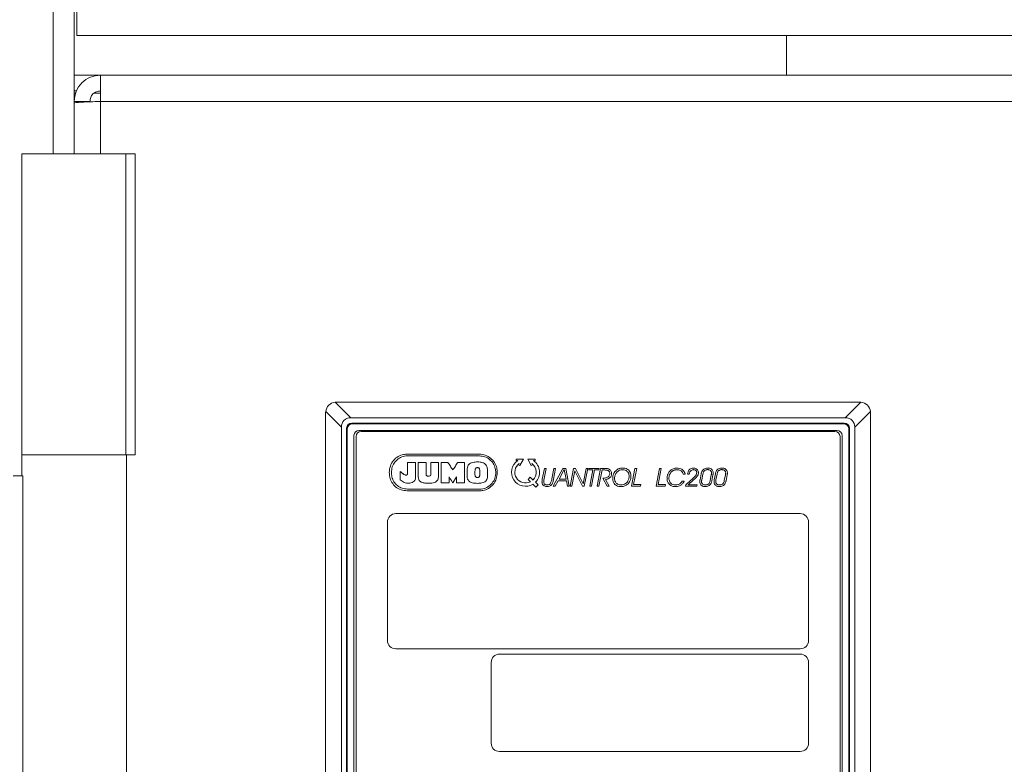
# Model space of a CAD drawing. Units: millimetres. Extents: x 5 to 415, y 5 to 292.
# Drawn here: x 46 to 56, y 214 to 221 of the extents above; entities that cross this region are included whole.
import ezdxf

# ---------------------------------------------------------------- set-up
doc = ezdxf.new("R2010")
doc.units = ezdxf.units.MM

msp = doc.modelspace()

# ---------------------------------------------------------------- linework, layer by layer
at = {"color": 8, "linetype": 'Continuous', "lineweight": 15}
for p, q in [((46.4527, 257.3616), (46.4527, 219.4816)), ((46.9027, 219.9816), (46.9027, 219.4816))]:
    msp.add_line(p, q, dxfattribs=at)
at = {"color": 7, "linetype": 'Continuous', "lineweight": 15}
for p, q in [((46.6527, 219.9816), (46.6527, 257.3616)), ((46.6777, 220.6116), (46.6777, 220.9116)), ((134.9277, 220.6116), (46.6777, 220.6116)), ((53.4527, 220.6116), (53.4527, 220.2316)), ((46.6527, 220.2316), (46.9027, 220.2316)), ((46.9027, 220.2316), (61.4227, 220.2316)), ((46.9027, 220.2316), (46.9027, 219.9816)), ((46.6527, 220.0816), (46.6735, 220.0816)), ((46.6527, 220.0616), (46.6686, 220.0616)), ((46.8459, 220.0616), (46.9027, 220.0616)), ((46.6527, 219.9816), (46.8027, 219.9816)), ((46.6527, 219.9816), (46.6527, 219.9674)), ((46.6527, 219.9674), (46.6527, 219.4816)), ((61.4227, 219.9816), (46.9027, 219.9816)), ((46.1527, 219.4816), (46.1527, 216.6066)), ((47.1439, 219.4816), (46.1527, 219.4816)), ((47.1439, 216.6066), (47.1439, 219.4816)), ((47.1439, 219.4816), (47.234, 219.4816)), ((47.234, 216.6066), (47.234, 219.4816)), ((47.234, 219.4816), (47.2358, 219.4816)), ((47.2358, 216.6066), (47.2358, 219.4816)), ((49.1426, 217.1111), (49.1527, 217.1116)), ((49.1426, 217.1111), (49.2921, 216.9616)), ((54.1527, 217.1116), (49.1527, 217.1116)), ((54.0132, 216.9616), (54.1627, 217.1111)), ((49.0527, 217.0116), (49.0527, 207.2116)), ((49.2027, 216.8721), (49.0532, 217.0216)), ((54.2522, 217.0216), (54.1027, 216.8721)), ((54.2527, 207.2116), (54.2527, 217.0116)), ((49.2921, 216.9616), (54.0132, 216.9616)), ((49.2027, 207.351), (49.2027, 216.8721)), ((49.2592, 216.8551), (49.2527, 216.8616)), ((49.2527, 216.8616), (49.2527, 207.3616)), ((49.2592, 207.3681), (49.2592, 216.8551)), ((49.3092, 216.9051), (49.3027, 216.9116)), ((49.3027, 216.9116), (54.0027, 216.9116)), ((53.9962, 216.9051), (49.3092, 216.9051)), ((49.3727, 216.8416), (53.9327, 216.8416)), ((53.9127, 216.8316), (49.3927, 216.8316)), ((54.0027, 216.9116), (53.9962, 216.9051)), ((54.0527, 216.8616), (54.0462, 216.8551)), ((54.0462, 216.8551), (54.0462, 207.3681)), ((54.0527, 207.3616), (54.0527, 216.8616)), ((54.1027, 216.8721), (54.1027, 207.351)), ((49.3227, 207.4316), (49.3227, 216.7916)), ((49.3427, 216.7816), (49.3427, 212.1816)), ((53.9627, 212.3316), (53.9627, 216.7816)), ((53.9827, 216.7916), (53.9827, 207.4316)), ((46.1527, 216.6066), (46.1527, 216.4066)), ((47.1439, 216.6066), (46.1527, 216.6066)), ((46.1527, 216.6066), (47.0378, 216.6066)), ((47.0378, 216.6066), (47.1439, 216.6066)), ((47.1439, 216.6066), (47.234, 216.6066)), ((47.1527, 213.5316), (47.1527, 216.6066)), ((47.234, 216.6066), (47.2358, 216.6066)), ((49.8308, 216.6146), (50.5199, 216.6146)), ((50.8703, 216.5664), (50.87, 216.5532)), ((50.87, 216.5532), (50.8864, 216.553)), ((50.9399, 216.5667), (50.8703, 216.5664)), ((50.9077, 216.5055), (50.9399, 216.5667)), ((51.0145, 216.5055), (50.9823, 216.5667)), ((50.9823, 216.5667), (51.0519, 216.5664)), ((51.0522, 216.5532), (51.0358, 216.553)), ((51.0519, 216.5664), (51.0522, 216.5532)), ((49.7652, 216.449), (49.7652, 216.3702)), ((49.9115, 216.5361), (49.8333, 216.5356)), ((49.8333, 216.5356), (49.8333, 216.4299)), ((49.9113, 216.3895), (49.9115, 216.5361)), ((50.0111, 216.5356), (49.9365, 216.5361)), ((50.0563, 216.5361), (50.056, 216.4187)), ((50.1298, 216.5358), (50.0563, 216.5361)), ((50.1301, 216.402), (50.1298, 216.5358)), ((50.1567, 216.5358), (50.1567, 216.3405)), ((50.2198, 216.5358), (50.1567, 216.5358)), ((50.3773, 216.5361), (50.315, 216.5361)), ((50.3773, 216.3402), (50.3773, 216.5361)), ((50.9012, 216.5253), (50.8945, 216.5129)), ((50.8945, 216.5129), (50.9077, 216.5055)), ((51.0277, 216.5129), (51.0145, 216.5055)), ((51.021, 216.5253), (51.0277, 216.5129)), ((51.1402, 216.4786), (51.1209, 216.3757)), ((51.1352, 216.3678), (51.1567, 216.4786)), ((51.1567, 216.4786), (51.1402, 216.4786)), ((51.2314, 216.4786), (51.2123, 216.3789)), ((51.318, 216.4788), (51.2256, 216.3085)), ((51.2286, 216.3757), (51.248, 216.4786)), ((51.248, 216.4786), (51.2314, 216.4786)), ((51.2806, 216.377), (51.3302, 216.4669)), ((51.3438, 216.4788), (51.318, 216.4788)), ((51.3302, 216.4669), (51.3472, 216.377)), ((51.3774, 216.3085), (51.3438, 216.4788)), ((51.4187, 216.4786), (51.3858, 216.3085)), ((51.402, 216.3085), (51.4305, 216.4554)), ((51.4367, 216.4786), (51.4187, 216.4786)), ((51.4305, 216.4554), (51.5039, 216.3085)), ((51.5102, 216.3317), (51.4367, 216.4786)), ((51.5381, 216.4786), (51.5102, 216.3317)), ((51.5217, 216.3085), (51.5547, 216.4786)), ((51.5547, 216.4786), (51.5381, 216.4786)), ((51.5664, 216.4786), (51.5635, 216.464)), ((51.5635, 216.464), (51.6035, 216.464)), ((51.6621, 216.4786), (51.5664, 216.4786)), ((51.6035, 216.464), (51.5743, 216.3085)), ((51.5905, 216.3085), (51.6204, 216.464)), ((51.6204, 216.464), (51.6595, 216.464)), ((51.6771, 216.4786), (51.6442, 216.3085)), ((51.6595, 216.464), (51.6621, 216.4786)), ((51.6609, 216.3085), (51.6908, 216.4636)), ((51.7173, 216.4786), (51.6771, 216.4786)), ((51.6908, 216.4636), (51.7072, 216.4636)), ((52.0052, 216.4786), (51.9725, 216.3085)), ((51.9919, 216.3241), (52.0215, 216.4786)), ((52.0215, 216.4786), (52.0052, 216.4786)), ((52.2388, 216.4786), (52.2061, 216.3085)), ((52.2255, 216.3241), (52.2552, 216.4786)), ((52.2552, 216.4786), (52.2388, 216.4786)), ((46.1614, 216.4066), (46.0713, 216.4066)), ((46.1614, 216.4066), (46.1614, 213.5316)), ((50.2665, 216.3394), (50.3025, 216.3981)), ((50.3025, 216.3981), (50.3025, 216.3405)), ((51.0047, 216.3939), (50.9848, 216.3738)), ((50.9848, 216.3738), (51.0085, 216.3508)), ((51.0323, 216.3678), (51.0047, 216.3939)), ((51.1209, 216.3757), (51.1209, 216.3753)), ((51.2438, 216.3085), (51.2723, 216.3614)), ((51.2723, 216.3614), (51.3503, 216.3614)), ((51.3472, 216.377), (51.2806, 216.377)), ((51.3503, 216.3614), (51.3605, 216.3085)), ((51.699, 216.3859), (51.7389, 216.3085)), ((51.7044, 216.3859), (51.699, 216.3859)), ((51.7588, 216.3085), (51.7238, 216.3722)), ((52.4763, 216.3576), (52.4569, 216.3576)), ((52.4667, 216.4229), (52.4852, 216.4229)), ((52.5395, 216.3662), (52.4893, 216.3224)), ((52.5076, 216.4231), (52.5237, 216.4231)), ((52.5124, 216.3224), (52.5653, 216.3688)), ((52.6373, 216.4267), (52.6264, 216.3706)), ((52.6426, 216.369), (52.6534, 216.4243)), ((52.7338, 216.4179), (52.723, 216.3628)), ((52.7391, 216.3604), (52.7501, 216.4162)), ((52.7725, 216.4267), (52.7616, 216.3706)), ((52.7778, 216.369), (52.7886, 216.4243)), ((52.869, 216.4179), (52.8582, 216.3628)), ((52.8743, 216.3604), (52.8853, 216.4162)), ((50.5224, 216.2808), (49.8335, 216.2808)), ((50.3025, 216.3405), (50.3773, 216.3402)), ((51.0317, 216.3281), (51.0601, 216.3006)), ((51.0797, 216.3232), (51.055, 216.3464)), ((51.0601, 216.3006), (51.0797, 216.3232)), ((51.2256, 216.3085), (51.2438, 216.3085)), ((51.3605, 216.3085), (51.3774, 216.3085)), ((51.3858, 216.3085), (51.402, 216.3085)), ((51.5039, 216.3085), (51.5217, 216.3085)), ((51.5743, 216.3085), (51.5905, 216.3085)), ((51.6442, 216.3085), (51.6609, 216.3085)), ((51.7389, 216.3085), (51.7588, 216.3085)), ((51.9725, 216.3085), (52.0595, 216.3085)), ((52.0627, 216.3241), (51.9919, 216.3241)), ((52.0595, 216.3085), (52.0627, 216.3241)), ((52.2061, 216.3085), (52.2932, 216.3085)), ((52.2964, 216.3241), (52.2255, 216.3241)), ((52.2932, 216.3085), (52.2964, 216.3241)), ((52.4893, 216.3224), (52.4864, 216.3085)), ((52.4864, 216.3085), (52.595, 216.3085)), ((52.5976, 216.3224), (52.5124, 216.3224)), ((52.595, 216.3085), (52.5976, 216.3224)), ((53.5827, 216.0466), (49.7227, 216.0466)), ((49.6427, 214.8366), (49.6427, 215.9666)), ((53.6627, 215.9666), (53.6627, 214.8366)), ((49.7227, 214.7566), (53.5827, 214.7566)), ((53.5827, 214.7066), (50.7127, 214.7066)), ((50.6327, 214.6266), (50.6327, 213.8566)), ((53.6627, 214.6266), (53.6627, 213.8566)), ((50.7127, 213.7766), (53.5827, 213.7766))]:
    msp.add_line(p, q, dxfattribs=at)
at = {"color": 7, "linetype": 'Continuous', "lineweight": 15, "flags": 128}
for points in [[(49.8335, 216.5979), (50.0057, 216.5978), (50.264, 216.5976), (50.5224, 216.5974)], [(50.5204, 216.2643), (50.1756, 216.2646), (50.0032, 216.2647), (49.8308, 216.2649)]]:
    msp.add_lwpolyline(points, dxfattribs=at)
at = {"color": 7, "linetype": 'Continuous', "lineweight": 15}
for centre, radius, start, end in [((49.1527, 217.0116), 0.1, 95.76848, 174.23152), ((54.1527, 217.0116), 0.1, 84.23152, 90), ((54.1527, 217.0116), 0.1, 5.76848, 84.23152), ((49.1527, 217.0116), 0.1, 174.23152, 180), ((54.1527, 217.0116), 0.1, 0, 5.76848), ((49.3027, 216.8616), 0.05, 90, 180), ((49.3727, 216.7916), 0.05, 90, 180), ((49.3927, 216.7816), 0.05, 90, 180), ((53.9127, 216.7816), 0.05, 0, 90), ((53.9327, 216.7916), 0.05, 0, 90), ((54.0027, 216.8616), 0.05, 0, 90), ((50.9611, 216.4419), 0.1339, 123.91199, 301.8473), ((50.9611, 216.4419), 0.1339, 314.52942, 56.08801), ((50.9611, 216.4419), 0.1027, 125.70095, 297.48748), ((50.9611, 216.4419), 0.1027, 313.87454, 54.29905), ((49.7227, 215.9666), 0.08, 90, 180), ((53.5827, 215.9666), 0.08, 0, 90), ((49.7227, 214.8366), 0.08, 180, 270), ((53.5827, 214.8366), 0.08, 270, 0), ((50.7127, 214.6266), 0.08, 90, 180), ((53.5827, 214.6266), 0.08, 0, 90), ((50.7127, 213.8566), 0.08, 180, 270), ((53.5827, 213.8566), 0.08, 270, 0)]:
    msp.add_arc(centre, radius, start, end, dxfattribs=at)
for centre, major_axis, ratio, start_param, end_param in [((49.3145, 216.8498), (0.0866, -0.0866), 0.816497, 2.456873, 3.826312), ((53.9909, 216.8498), (-0.0866, -0.0866), 0.816497, 2.456873, 3.826312), ((49.3092, 216.8551), (0.0354, -0.0354), 0.999325, 2.356532, 3.926653), ((53.9962, 216.8551), (0.0354, 0.0354), 0.999325, 5.498125, 7.068246)]:
    msp.add_ellipse(centre, major_axis=major_axis, ratio=ratio, start_param=start_param, end_param=end_param, dxfattribs=at)
for points in [[(46.9027, 220.2316), (46.8699, 220.2278), (46.8044, 220.2203), (46.7218, 220.1625), (46.6639, 220.0799), (46.6564, 220.0143), (46.6527, 219.9816)], [(46.9027, 220.0816), (46.8896, 220.0801), (46.8634, 220.0771), (46.8303, 220.054), (46.8072, 220.0209), (46.8042, 219.9947), (46.8027, 219.9816)], [(46.6527, 219.9674), (46.6564, 219.9686), (46.6639, 219.971), (46.7218, 219.9745), (46.8044, 219.9781), (46.8699, 219.9804), (46.9027, 219.9816)]]:
    msp.add_open_spline(points, degree=3, dxfattribs=at)
for points, knots in [([(49.6604, 216.4396), (49.6623, 216.4602), (49.6661, 216.5014), (49.6972, 216.5554), (49.7423, 216.5941), (49.7895, 216.6123), (49.8195, 216.614), (49.8308, 216.6146)], [0, 0, 0, 0, 0.226688, 0.453905, 0.668808, 0.874806, 1, 1, 1, 1]), ([(49.6802, 216.4393), (49.6819, 216.4576), (49.6855, 216.4942), (49.7134, 216.5428), (49.7541, 216.5787), (49.797, 216.5958), (49.8239, 216.5974), (49.8335, 216.5979)], [0, 0, 0, 0, 0.223845, 0.447817, 0.668782, 0.882236, 1, 1, 1, 1]), ([(50.5025, 216.5403), (50.4875, 216.5397), (50.4643, 216.5389), (50.4361, 216.5292), (50.419, 216.5166), (50.4072, 216.4975), (50.4022, 216.4692), (50.4026, 216.4473), (50.4029, 216.4344)], [0, 0, 0, 0, 0.259288, 0.398079, 0.50956, 0.621492, 0.776162, 1, 1, 1, 1]), ([(50.5972, 216.438), (50.5975, 216.4522), (50.598, 216.4739), (50.5904, 216.5024), (50.5774, 216.52), (50.556, 216.5333), (50.5305, 216.5394), (50.5111, 216.54), (50.5025, 216.5403)], [0, 0, 0, 0, 0.257722, 0.393013, 0.529755, 0.646343, 0.844054, 1, 1, 1, 1]), ([(50.5199, 216.6146), (50.5391, 216.6128), (50.5775, 216.6092), (50.6285, 216.5799), (50.6667, 216.5368), (50.688, 216.4876), (50.6902, 216.454), (50.6912, 216.4396)], [0, 0, 0, 0, 0.211294, 0.422882, 0.629698, 0.840541, 1, 1, 1, 1]), ([(50.5224, 216.5974), (50.5396, 216.5957), (50.5741, 216.5925), (50.6199, 216.5661), (50.6546, 216.5273), (50.674, 216.4828), (50.6761, 216.4523), (50.677, 216.4393)], [0, 0, 0, 0, 0.210066, 0.42033, 0.628022, 0.840972, 1, 1, 1, 1]), ([(49.7868, 216.4305), (49.7833, 216.4336), (49.778, 216.4383), (49.7707, 216.4444), (49.767, 216.4475), (49.7652, 216.449)], [0, 0, 0, 0, 0.4992006, 0.7495981, 1, 1, 1, 1]), ([(49.9365, 216.5361), (49.9365, 216.5249), (49.9364, 216.4968), (49.9362, 216.452), (49.9364, 216.4183), (49.9365, 216.4015)], [0, 0, 0, 0, 0.249994, 0.624991, 1, 1, 1, 1]), ([(49.9365, 216.4015), (49.9364, 216.4239), (49.9363, 216.4576), (49.9364, 216.5024), (49.9365, 216.5249), (49.9365, 216.5361)], [0, 0, 0, 0, 0.499982, 0.74999, 1, 1, 1, 1]), ([(50.0111, 216.4185), (50.0112, 216.438), (50.0113, 216.4673), (50.0112, 216.5063), (50.0112, 216.5258), (50.0111, 216.5356)], [0, 0, 0, 0, 0.499993, 0.749996, 1, 1, 1, 1]), ([(50.2662, 216.4644), (50.2586, 216.4763), (50.2471, 216.4943), (50.2315, 216.518), (50.2237, 216.5299), (50.2198, 216.5358)], [0, 0, 0, 0, 0.499951, 0.749974, 1, 1, 1, 1]), ([(50.315, 216.5361), (50.307, 216.5241), (50.295, 216.506), (50.2814, 216.486), (50.275, 216.4766), (50.2721, 216.4724), (50.2701, 216.4696), (50.2688, 216.4677), (50.268, 216.4665), (50.2674, 216.4658), (50.267, 216.4653), (50.2668, 216.4649), (50.2666, 216.4647), (50.2665, 216.4646), (50.2664, 216.4645), (50.2663, 216.4644), (50.2663, 216.4644), (50.2663, 216.4644), (50.2663, 216.4644), (50.2662, 216.4644), (50.2662, 216.4644), (50.2662, 216.4644), (50.2662, 216.4644)], [0, 0, 0, 0, 0.4995757, 0.7496664, 0.8357367, 0.8922577, 0.9293632, 0.9537146, 0.96969, 0.9801661, 0.9870328, 0.9915314, 0.9944772, 0.9964052, 0.9976667, 0.9984922, 0.9990328, 0.9993876, 0.9996215, 0.9998495, 0.9999332, 1, 1, 1, 1]), ([(50.478, 216.438), (50.4778, 216.4461), (50.4776, 216.4572), (50.4806, 216.4713), (50.4843, 216.4789), (50.4898, 216.4836), (50.4953, 216.4857), (50.499, 216.4859), (50.5007, 216.486)], [0, 0, 0, 0, 0.400537, 0.556547, 0.714086, 0.814206, 0.914407, 1, 1, 1, 1]), ([(50.5007, 216.486), (50.5034, 216.4859), (50.5084, 216.4856), (50.5151, 216.4829), (50.5202, 216.478), (50.5246, 216.4679), (50.525, 216.4542), (50.5248, 216.4434), (50.5247, 216.4385)], [0, 0, 0, 0, 0.131755, 0.239403, 0.34786, 0.468517, 0.764973, 1, 1, 1, 1]), ([(51.7072, 216.4636), (51.7109, 216.4635), (51.7179, 216.4635), (51.7283, 216.4631), (51.7348, 216.4622), (51.7382, 216.4617)], [0, 0, 0, 0, 0.356005, 0.677271, 1, 1, 1, 1]), ([(51.7819, 216.4284), (51.7814, 216.4357), (51.7805, 216.4474), (51.7721, 216.4614), (51.7602, 216.4711), (51.7414, 216.4777), (51.7262, 216.4783), (51.7173, 216.4786)], [0, 0, 0, 0, 0.230969, 0.371817, 0.512742, 0.715544, 1, 1, 1, 1]), ([(51.7382, 216.4617), (51.7396, 216.4613), (51.7425, 216.4606), (51.7477, 216.4587), (51.751, 216.4565), (51.753, 216.4551)], [0, 0, 0, 0, 0.275827, 0.551782, 1, 1, 1, 1]), ([(51.753, 216.4551), (51.7548, 216.4536), (51.759, 216.4498), (51.7632, 216.4417), (51.7646, 216.4343), (51.7647, 216.4302), (51.7647, 216.4293)], [0, 0, 0, 0, 0.243373, 0.576497, 0.914553, 1, 1, 1, 1]), ([(51.8214, 216.456), (51.8191, 216.4536), (51.8144, 216.4487), (51.8067, 216.4382), (51.8027, 216.4295), (51.8002, 216.4238)], [0, 0, 0, 0, 0.259531, 0.519066, 1, 1, 1, 1]), ([(51.8102, 216.3827), (51.8105, 216.3888), (51.8112, 216.4046), (51.8189, 216.4275), (51.8305, 216.4402), (51.8355, 216.4457)], [0, 0, 0, 0, 0.264951, 0.681178, 1, 1, 1, 1]), ([(51.8889, 216.482), (51.8822, 216.4817), (51.8648, 216.4808), (51.8408, 216.4722), (51.827, 216.4607), (51.8214, 216.456)], [0, 0, 0, 0, 0.27397, 0.704421, 1, 1, 1, 1]), ([(51.8355, 216.4457), (51.8394, 216.4489), (51.8497, 216.4574), (51.868, 216.4648), (51.8821, 216.4657), (51.8879, 216.466)], [0, 0, 0, 0, 0.261757, 0.698437, 1, 1, 1, 1]), ([(51.8879, 216.466), (51.8926, 216.4658), (51.9042, 216.4653), (51.9202, 216.4599), (51.9291, 216.4523), (51.9327, 216.4492)], [0, 0, 0, 0, 0.286627, 0.712475, 1, 1, 1, 1]), ([(51.9455, 216.4608), (51.9409, 216.4647), (51.9303, 216.4739), (51.9102, 216.4809), (51.8956, 216.4817), (51.8889, 216.482)], [0, 0, 0, 0, 0.288362, 0.678092, 1, 1, 1, 1]), ([(51.9327, 216.4492), (51.9358, 216.4456), (51.943, 216.4371), (51.9486, 216.4211), (51.9492, 216.4094), (51.9494, 216.4042)], [0, 0, 0, 0, 0.288944, 0.681479, 1, 1, 1, 1]), ([(51.9666, 216.404), (51.9663, 216.4099), (51.9657, 216.4247), (51.9589, 216.445), (51.9493, 216.4563), (51.9455, 216.4608)], [0, 0, 0, 0, 0.287296, 0.716153, 1, 1, 1, 1]), ([(52.3375, 216.4524), (52.3353, 216.45), (52.331, 216.4452), (52.3241, 216.4349), (52.3206, 216.4266), (52.3183, 216.4213)], [0, 0, 0, 0, 0.264002, 0.527981, 1, 1, 1, 1]), ([(52.4055, 216.4818), (52.3987, 216.4814), (52.3819, 216.4803), (52.3577, 216.4705), (52.3438, 216.458), (52.3375, 216.4524)], [0, 0, 0, 0, 0.2658357, 0.665573, 1, 1, 1, 1]), ([(52.3527, 216.4436), (52.3546, 216.4454), (52.3584, 216.449), (52.3664, 216.455), (52.3732, 216.4582), (52.3775, 216.4603)], [0, 0, 0, 0, 0.259115, 0.518279, 1, 1, 1, 1]), ([(52.3775, 216.4603), (52.38, 216.4612), (52.3849, 216.463), (52.3947, 216.4654), (52.4022, 216.4658), (52.4071, 216.466)], [0, 0, 0, 0, 0.2587395, 0.5174841, 1, 1, 1, 1]), ([(52.4582, 216.4662), (52.4537, 216.4691), (52.4415, 216.4769), (52.4228, 216.4813), (52.4096, 216.4817), (52.4055, 216.4818)], [0, 0, 0, 0, 0.285699, 0.778941, 1, 1, 1, 1]), ([(52.4071, 216.466), (52.4109, 216.4659), (52.4184, 216.4656), (52.4317, 216.4628), (52.44, 216.4579), (52.4452, 216.4548)], [0, 0, 0, 0, 0.283308, 0.554322, 1, 1, 1, 1]), ([(52.4452, 216.4548), (52.4481, 216.4525), (52.4557, 216.4463), (52.4627, 216.4348), (52.4657, 216.4259), (52.4667, 216.4229)], [0, 0, 0, 0, 0.278944, 0.75361, 1, 1, 1, 1]), ([(52.4852, 216.4229), (52.484, 216.4275), (52.4807, 216.4397), (52.4715, 216.4551), (52.4618, 216.4632), (52.4582, 216.4662)], [0, 0, 0, 0, 0.274084, 0.729055, 1, 1, 1, 1]), ([(52.5251, 216.4666), (52.5222, 216.4628), (52.5143, 216.453), (52.5095, 216.4374), (52.5081, 216.4264), (52.5076, 216.4231)], [0, 0, 0, 0, 0.297882, 0.7887, 1, 1, 1, 1]), ([(52.5237, 216.4231), (52.5254, 216.4307), (52.5281, 216.4425), (52.5373, 216.4564), (52.5476, 216.4637), (52.5574, 216.4662), (52.563, 216.4664), (52.5649, 216.4665)], [0, 0, 0, 0, 0.351593, 0.547134, 0.744429, 0.915377, 1, 1, 1, 1]), ([(52.5633, 216.482), (52.5593, 216.4818), (52.5498, 216.4814), (52.5361, 216.4765), (52.5285, 216.4696), (52.5251, 216.4666)], [0, 0, 0, 0, 0.279358, 0.67897, 1, 1, 1, 1]), ([(52.5976, 216.469), (52.5949, 216.4713), (52.5884, 216.4768), (52.5763, 216.4813), (52.5673, 216.4818), (52.5633, 216.482)], [0, 0, 0, 0, 0.2794166, 0.6806871, 1, 1, 1, 1]), ([(52.5649, 216.4665), (52.5672, 216.4664), (52.573, 216.4661), (52.5808, 216.4636), (52.5852, 216.4599), (52.5869, 216.4585)], [0, 0, 0, 0, 0.2885335, 0.7292277, 1, 1, 1, 1]), ([(52.5869, 216.4585), (52.5884, 216.4569), (52.5918, 216.4529), (52.5946, 216.4454), (52.5949, 216.4398), (52.595, 216.4373)], [0, 0, 0, 0, 0.286808, 0.6699, 1, 1, 1, 1]), ([(52.611, 216.4361), (52.6109, 216.4395), (52.6105, 216.4476), (52.6061, 216.4594), (52.6002, 216.466), (52.5976, 216.469)], [0, 0, 0, 0, 0.274095, 0.674767, 1, 1, 1, 1]), ([(52.6979, 216.4822), (52.6907, 216.4817), (52.6778, 216.4808), (52.6609, 216.472), (52.6474, 216.4573), (52.6405, 216.4412), (52.638, 216.43), (52.6373, 216.4267)], [0, 0, 0, 0, 0.236493, 0.427623, 0.618774, 0.888086, 1, 1, 1, 1]), ([(52.6534, 216.4243), (52.6543, 216.4281), (52.6561, 216.4359), (52.6603, 216.4475), (52.6656, 216.4538), (52.6683, 216.4571)], [0, 0, 0, 0, 0.324446, 0.653375, 1, 1, 1, 1]), ([(52.6683, 216.4571), (52.671, 216.4591), (52.6775, 216.464), (52.6884, 216.4664), (52.6957, 216.4666), (52.6984, 216.4667)], [0, 0, 0, 0, 0.311784, 0.750523, 1, 1, 1, 1]), ([(52.7376, 216.4694), (52.7342, 216.472), (52.7257, 216.4782), (52.7115, 216.4818), (52.7016, 216.4821), (52.6979, 216.4822)], [0, 0, 0, 0, 0.29929, 0.738084, 1, 1, 1, 1]), ([(52.6984, 216.4667), (52.7013, 216.4666), (52.7066, 216.4664), (52.7162, 216.4643), (52.7221, 216.4606), (52.7259, 216.4582)], [0, 0, 0, 0, 0.293322, 0.543597, 1, 1, 1, 1]), ([(52.7259, 216.4582), (52.7275, 216.4567), (52.7313, 216.4532), (52.7351, 216.4458), (52.7362, 216.4396), (52.7362, 216.4362), (52.7362, 216.4358)], [0, 0, 0, 0, 0.257997, 0.606799, 0.955012, 1, 1, 1, 1]), ([(52.7522, 216.4348), (52.752, 216.4383), (52.7516, 216.4468), (52.7472, 216.4594), (52.7407, 216.4662), (52.7376, 216.4694)], [0, 0, 0, 0, 0.270841, 0.658508, 1, 1, 1, 1]), ([(52.8331, 216.4822), (52.8259, 216.4817), (52.813, 216.4808), (52.7961, 216.472), (52.7826, 216.4573), (52.7757, 216.4412), (52.7732, 216.43), (52.7725, 216.4267)], [0, 0, 0, 0, 0.2364932, 0.4276227, 0.6187744, 0.8880859, 1, 1, 1, 1]), ([(52.7886, 216.4243), (52.7895, 216.4281), (52.7913, 216.4359), (52.7955, 216.4475), (52.8008, 216.4538), (52.8035, 216.4571)], [0, 0, 0, 0, 0.324446, 0.653375, 1, 1, 1, 1]), ([(52.8035, 216.4571), (52.8062, 216.4591), (52.8127, 216.464), (52.8236, 216.4664), (52.8309, 216.4666), (52.8336, 216.4667)], [0, 0, 0, 0, 0.311784, 0.750523, 1, 1, 1, 1]), ([(52.8728, 216.4694), (52.8694, 216.472), (52.8609, 216.4782), (52.8467, 216.4818), (52.8368, 216.4821), (52.8331, 216.4822)], [0, 0, 0, 0, 0.29929, 0.738084, 1, 1, 1, 1]), ([(52.8336, 216.4667), (52.8365, 216.4666), (52.8418, 216.4664), (52.8514, 216.4643), (52.8573, 216.4606), (52.8611, 216.4582)], [0, 0, 0, 0, 0.2933222, 0.5435969, 1, 1, 1, 1]), ([(52.8611, 216.4582), (52.8627, 216.4567), (52.8665, 216.4532), (52.8703, 216.4458), (52.8714, 216.4396), (52.8714, 216.4362), (52.8714, 216.4358)], [0, 0, 0, 0, 0.257997, 0.606799, 0.955012, 1, 1, 1, 1]), ([(52.8874, 216.4348), (52.8872, 216.4383), (52.8868, 216.4468), (52.8824, 216.4594), (52.8759, 216.4662), (52.8728, 216.4694)], [0, 0, 0, 0, 0.270841, 0.658508, 1, 1, 1, 1]), ([(49.8308, 216.2649), (49.811, 216.2666), (49.7713, 216.2701), (49.7197, 216.2997), (49.683, 216.3431), (49.6633, 216.3916), (49.6613, 216.4247), (49.6604, 216.4396)], [0, 0, 0, 0, 0.217205, 0.435244, 0.635871, 0.836017, 1, 1, 1, 1]), ([(49.8335, 216.2808), (49.8163, 216.2824), (49.7819, 216.2856), (49.7364, 216.3118), (49.7023, 216.3503), (49.683, 216.395), (49.681, 216.4257), (49.6802, 216.4393)], [0, 0, 0, 0, 0.209556, 0.419388, 0.624534, 0.833004, 1, 1, 1, 1]), ([(49.7652, 216.3702), (49.7711, 216.3651), (49.7823, 216.3553), (49.8022, 216.3439), (49.8167, 216.3408), (49.8241, 216.3392)], [0, 0, 0, 0, 0.344851, 0.664505, 1, 1, 1, 1]), ([(49.8074, 216.4174), (49.8047, 216.4189), (49.7996, 216.4214), (49.793, 216.4262), (49.7889, 216.4291), (49.7868, 216.4305)], [0, 0, 0, 0, 0.384625, 0.692302, 1, 1, 1, 1]), ([(49.8218, 216.4146), (49.8203, 216.4145), (49.8177, 216.4143), (49.8127, 216.415), (49.8095, 216.4165), (49.8074, 216.4174)], [0, 0, 0, 0, 0.295824, 0.535617, 1, 1, 1, 1]), ([(49.8333, 216.4299), (49.8332, 216.428), (49.8331, 216.4244), (49.8319, 216.42), (49.8299, 216.417), (49.8273, 216.4152), (49.8244, 216.4146), (49.8225, 216.4146), (49.8218, 216.4146)], [0, 0, 0, 0, 0.263306, 0.4824149, 0.6131857, 0.7446935, 0.9003908, 1, 1, 1, 1]), ([(49.856, 216.3389), (49.8636, 216.3403), (49.8789, 216.3432), (49.8966, 216.3551), (49.9077, 216.3699), (49.9111, 216.3816), (49.9112, 216.3882), (49.9113, 216.3895)], [0, 0, 0, 0, 0.2828035, 0.565712, 0.7579967, 0.9513523, 1, 1, 1, 1]), ([(49.9365, 216.4015), (49.9373, 216.3914), (49.9386, 216.3757), (49.9498, 216.3572), (49.9643, 216.3459), (49.9797, 216.3409), (49.9934, 216.3394), (50.0002, 216.3389), (50.0036, 216.3387)], [0, 0, 0, 0, 0.286891, 0.445631, 0.604783, 0.804213, 0.901894, 1, 1, 1, 1]), ([(50.056, 216.4187), (50.0559, 216.4174), (50.0558, 216.4148), (50.0535, 216.4111), (50.0491, 216.4077), (50.0409, 216.4047), (50.0308, 216.4041), (50.0216, 216.406), (50.016, 216.409), (50.0129, 216.4122), (50.0114, 216.4154), (50.0112, 216.4175), (50.0111, 216.4185)], [0, 0, 0, 0, 0.0662673, 0.1325717, 0.2147043, 0.3494095, 0.5682559, 0.7292637, 0.8213297, 0.8927853, 0.9532515, 1, 1, 1, 1]), ([(50.0586, 216.3384), (50.0586, 216.3384), (50.0588, 216.3385), (50.0594, 216.3385), (50.062, 216.3387), (50.0725, 216.3393), (50.0903, 216.3426), (50.1102, 216.353), (50.1229, 216.3685), (50.1291, 216.385), (50.1298, 216.3964), (50.1301, 216.402)], [0, 0, 0, 0, 0.00089, 0.004361, 0.018161, 0.073313, 0.295355, 0.519485, 0.681976, 0.844136, 1, 1, 1, 1]), ([(50.2305, 216.3986), (50.2335, 216.3937), (50.2409, 216.3813), (50.2529, 216.3616), (50.2619, 216.3468), (50.2665, 216.3394)], [0, 0, 0, 0, 0.249997, 0.624994, 1, 1, 1, 1]), ([(50.2308, 216.3405), (50.2308, 216.3502), (50.231, 216.3647), (50.2307, 216.3841), (50.2306, 216.3938), (50.2305, 216.3986)], [0, 0, 0, 0, 0.499841, 0.749917, 1, 1, 1, 1]), ([(50.4029, 216.4344), (50.4027, 216.4224), (50.4023, 216.4029), (50.4063, 216.3776), (50.4156, 216.3607), (50.431, 216.3479), (50.4598, 216.3373), (50.4845, 216.3365), (50.5007, 216.336)], [0, 0, 0, 0, 0.2154042, 0.3535729, 0.4555102, 0.5576148, 0.7083888, 1, 1, 1, 1]), ([(50.5012, 216.3919), (50.4988, 216.392), (50.494, 216.3923), (50.4877, 216.3955), (50.4827, 216.4012), (50.4773, 216.4152), (50.4777, 216.4281), (50.478, 216.438)], [0, 0, 0, 0, 0.121475, 0.244182, 0.349901, 0.502188, 1, 1, 1, 1]), ([(50.5007, 216.336), (50.5153, 216.3365), (50.5376, 216.3371), (50.5648, 216.3451), (50.5815, 216.3559), (50.5926, 216.3721), (50.5985, 216.4004), (50.5977, 216.4229), (50.5972, 216.438)], [0, 0, 0, 0, 0.2568075, 0.3930429, 0.4972058, 0.6021497, 0.7316885, 1, 1, 1, 1]), ([(50.5247, 216.4385), (50.5249, 216.4307), (50.5252, 216.4201), (50.523, 216.4067), (50.5198, 216.3995), (50.5147, 216.3949), (50.5085, 216.3923), (50.5039, 216.392), (50.5012, 216.3919)], [0, 0, 0, 0, 0.387891, 0.529838, 0.673293, 0.770704, 0.867926, 1, 1, 1, 1]), ([(50.6912, 216.4396), (50.6893, 216.4191), (50.6855, 216.3781), (50.6546, 216.3242), (50.6095, 216.2854), (50.5621, 216.2667), (50.5318, 216.265), (50.5204, 216.2643)], [0, 0, 0, 0, 0.225226, 0.4509372, 0.6658059, 0.873582, 1, 1, 1, 1]), ([(50.677, 216.4393), (50.6753, 216.4212), (50.6718, 216.3849), (50.6441, 216.3367), (50.6035, 216.3007), (50.5602, 216.283), (50.5325, 216.2814), (50.5224, 216.2808)], [0, 0, 0, 0, 0.221072, 0.442258, 0.661326, 0.876123, 1, 1, 1, 1]), ([(51.1209, 216.3753), (51.1204, 216.3725), (51.1194, 216.3672), (51.1183, 216.3593), (51.118, 216.3542), (51.1178, 216.3516)], [0, 0, 0, 0, 0.359337, 0.679144, 1, 1, 1, 1]), ([(51.1178, 216.3516), (51.118, 216.348), (51.1184, 216.3391), (51.1223, 216.3268), (51.1282, 216.3201), (51.1305, 216.3174)], [0, 0, 0, 0, 0.2914919, 0.7153402, 1, 1, 1, 1]), ([(51.1338, 216.3537), (51.1338, 216.355), (51.1339, 216.3574), (51.1343, 216.3621), (51.1348, 216.3656), (51.1352, 216.3678)], [0, 0, 0, 0, 0.258939, 0.517833, 1, 1, 1, 1]), ([(51.1426, 216.3289), (51.1409, 216.331), (51.1368, 216.3358), (51.1342, 216.3447), (51.1339, 216.351), (51.1338, 216.3537)], [0, 0, 0, 0, 0.301514, 0.698199, 1, 1, 1, 1]), ([(51.2123, 216.3789), (51.2111, 216.373), (51.2087, 216.362), (51.2042, 216.3458), (51.1987, 216.3366), (51.1959, 216.3319)], [0, 0, 0, 0, 0.358956, 0.675193, 1, 1, 1, 1]), ([(51.214, 216.3286), (51.2164, 216.3339), (51.2211, 216.344), (51.2253, 216.36), (51.2275, 216.3705), (51.2286, 216.3757)], [0, 0, 0, 0, 0.352805, 0.675762, 1, 1, 1, 1]), ([(51.7488, 216.3974), (51.7446, 216.3949), (51.7369, 216.3904), (51.7217, 216.3866), (51.711, 216.3861), (51.7044, 216.3859)], [0, 0, 0, 0, 0.308928, 0.573337, 1, 1, 1, 1]), ([(51.7238, 216.3722), (51.7284, 216.3729), (51.737, 216.3742), (51.7522, 216.3791), (51.761, 216.386), (51.7666, 216.3903)], [0, 0, 0, 0, 0.29271, 0.558348, 1, 1, 1, 1]), ([(51.7647, 216.4293), (51.7644, 216.4247), (51.7637, 216.4155), (51.7573, 216.4043), (51.7512, 216.3994), (51.7488, 216.3974)], [0, 0, 0, 0, 0.370295, 0.743523, 1, 1, 1, 1]), ([(51.7666, 216.3903), (51.7692, 216.3932), (51.7754, 216.4001), (51.781, 216.4135), (51.7816, 216.4236), (51.7819, 216.4284)], [0, 0, 0, 0, 0.276577, 0.661272, 1, 1, 1, 1]), ([(51.8002, 216.4238), (51.7989, 216.4202), (51.7964, 216.4131), (51.7936, 216.3993), (51.7931, 216.389), (51.7929, 216.3825)], [0, 0, 0, 0, 0.268107, 0.536164, 1, 1, 1, 1]), ([(51.7929, 216.3825), (51.7931, 216.3766), (51.7938, 216.362), (51.8005, 216.3418), (51.8101, 216.3307), (51.814, 216.3262)], [0, 0, 0, 0, 0.286761, 0.713028, 1, 1, 1, 1]), ([(51.8268, 216.3379), (51.8237, 216.3415), (51.8165, 216.35), (51.811, 216.3659), (51.8104, 216.3775), (51.8102, 216.3827)], [0, 0, 0, 0, 0.289781, 0.681725, 1, 1, 1, 1]), ([(51.9494, 216.4042), (51.9491, 216.3981), (51.9484, 216.3823), (51.9413, 216.361), (51.9314, 216.3489), (51.9276, 216.3443)], [0, 0, 0, 0, 0.2838388, 0.7258872, 1, 1, 1, 1]), ([(51.9401, 216.3325), (51.9449, 216.3382), (51.9564, 216.3519), (51.9653, 216.3772), (51.9662, 216.3958), (51.9666, 216.404)], [0, 0, 0, 0, 0.285473, 0.685096, 1, 1, 1, 1]), ([(52.3183, 216.4213), (52.3172, 216.4179), (52.315, 216.4111), (52.3123, 216.3979), (52.3119, 216.3881), (52.3116, 216.3818)], [0, 0, 0, 0, 0.2652813, 0.5305358, 1, 1, 1, 1]), ([(52.3116, 216.3818), (52.3119, 216.376), (52.3126, 216.3618), (52.3195, 216.3418), (52.3292, 216.3308), (52.3333, 216.3261)], [0, 0, 0, 0, 0.283455, 0.698, 1, 1, 1, 1]), ([(52.3296, 216.3848), (52.3297, 216.3876), (52.3298, 216.3933), (52.3314, 216.4043), (52.3339, 216.4121), (52.3356, 216.4172)], [0, 0, 0, 0, 0.2574703, 0.5149665, 1, 1, 1, 1]), ([(52.3464, 216.3378), (52.3432, 216.3417), (52.3356, 216.3509), (52.3304, 216.3676), (52.3299, 216.3796), (52.3296, 216.3848)], [0, 0, 0, 0, 0.293192, 0.696588, 1, 1, 1, 1]), ([(52.3356, 216.4172), (52.3367, 216.4198), (52.3389, 216.4248), (52.3442, 216.434), (52.3494, 216.4399), (52.3527, 216.4436)], [0, 0, 0, 0, 0.260618, 0.521277, 1, 1, 1, 1]), ([(52.4569, 216.3576), (52.4514, 216.3502), (52.4404, 216.3354), (52.4165, 216.3224), (52.3996, 216.321), (52.3918, 216.3204)], [0, 0, 0, 0, 0.3500937, 0.7025764, 1, 1, 1, 1]), ([(52.4422, 216.3188), (52.446, 216.3214), (52.4537, 216.3266), (52.4661, 216.3391), (52.4723, 216.3504), (52.4763, 216.3576)], [0, 0, 0, 0, 0.266237, 0.532531, 1, 1, 1, 1]), ([(52.5478, 216.3734), (52.5469, 216.3726), (52.5451, 216.371), (52.5423, 216.3686), (52.5404, 216.367), (52.5395, 216.3662)], [0, 0, 0, 0, 0.32927, 0.664632, 1, 1, 1, 1]), ([(52.595, 216.4373), (52.5945, 216.4335), (52.5929, 216.423), (52.5771, 216.4001), (52.56, 216.3845), (52.5478, 216.3734)], [0, 0, 0, 0, 0.140415, 0.389349, 1, 1, 1, 1]), ([(52.5653, 216.3688), (52.5699, 216.3729), (52.5788, 216.3809), (52.5915, 216.3933), (52.5985, 216.4026), (52.602, 216.4072)], [0, 0, 0, 0, 0.346669, 0.671901, 1, 1, 1, 1]), ([(52.602, 216.4072), (52.6035, 216.4096), (52.6063, 216.4144), (52.61, 216.424), (52.6107, 216.4315), (52.611, 216.4361)], [0, 0, 0, 0, 0.272721, 0.545665, 1, 1, 1, 1]), ([(52.6264, 216.3706), (52.6261, 216.369), (52.6255, 216.3657), (52.6247, 216.3601), (52.6246, 216.3561), (52.6245, 216.3537)], [0, 0, 0, 0, 0.295209, 0.590454, 1, 1, 1, 1]), ([(52.6245, 216.3537), (52.6246, 216.35), (52.625, 216.341), (52.6292, 216.3279), (52.6358, 216.3208), (52.6386, 216.3177)], [0, 0, 0, 0, 0.277704, 0.686568, 1, 1, 1, 1]), ([(52.6405, 216.3511), (52.6405, 216.353), (52.6406, 216.3567), (52.6414, 216.3627), (52.6422, 216.3668), (52.6426, 216.369)], [0, 0, 0, 0, 0.309722, 0.619247, 1, 1, 1, 1]), ([(52.6507, 216.3288), (52.6491, 216.3303), (52.6453, 216.3338), (52.6415, 216.3411), (52.6405, 216.3474), (52.6405, 216.3507), (52.6405, 216.3511)], [0, 0, 0, 0, 0.257924, 0.603475, 0.949463, 1, 1, 1, 1]), ([(52.6786, 216.3049), (52.6857, 216.3054), (52.6986, 216.3063), (52.7155, 216.3151), (52.7289, 216.3298), (52.7358, 216.346), (52.7384, 216.3572), (52.7391, 216.3604)], [0, 0, 0, 0, 0.236502, 0.426723, 0.616958, 0.890935, 1, 1, 1, 1]), ([(52.723, 216.3628), (52.7221, 216.359), (52.7204, 216.3512), (52.7162, 216.3396), (52.7109, 216.3332), (52.7082, 216.33)], [0, 0, 0, 0, 0.325953, 0.654078, 1, 1, 1, 1]), ([(52.7362, 216.4358), (52.7361, 216.4338), (52.7359, 216.4297), (52.735, 216.4237), (52.7342, 216.4198), (52.7338, 216.4179)], [0, 0, 0, 0, 0.344069, 0.671753, 1, 1, 1, 1]), ([(52.7501, 216.4162), (52.7504, 216.418), (52.7511, 216.4216), (52.7519, 216.4278), (52.7521, 216.4322), (52.7522, 216.4348)], [0, 0, 0, 0, 0.292442, 0.584906, 1, 1, 1, 1]), ([(52.7616, 216.3706), (52.7613, 216.369), (52.7607, 216.3657), (52.7599, 216.3601), (52.7598, 216.3561), (52.7597, 216.3537)], [0, 0, 0, 0, 0.295209, 0.590454, 1, 1, 1, 1]), ([(52.7597, 216.3537), (52.7598, 216.35), (52.7602, 216.341), (52.7645, 216.3279), (52.771, 216.3208), (52.7738, 216.3177)], [0, 0, 0, 0, 0.277704, 0.686568, 1, 1, 1, 1]), ([(52.7757, 216.3511), (52.7757, 216.353), (52.7758, 216.3567), (52.7766, 216.3627), (52.7774, 216.3668), (52.7778, 216.369)], [0, 0, 0, 0, 0.309722, 0.619247, 1, 1, 1, 1]), ([(52.7859, 216.3288), (52.7843, 216.3303), (52.7805, 216.3338), (52.7767, 216.3411), (52.7757, 216.3474), (52.7757, 216.3507), (52.7757, 216.3511)], [0, 0, 0, 0, 0.257924, 0.603475, 0.949463, 1, 1, 1, 1]), ([(52.8138, 216.3049), (52.8209, 216.3054), (52.8338, 216.3063), (52.8507, 216.3151), (52.8641, 216.3298), (52.871, 216.346), (52.8736, 216.3572), (52.8743, 216.3604)], [0, 0, 0, 0, 0.236502, 0.426723, 0.616958, 0.890935, 1, 1, 1, 1]), ([(52.8582, 216.3628), (52.8573, 216.359), (52.8556, 216.3512), (52.8514, 216.3396), (52.8461, 216.3332), (52.8434, 216.33)], [0, 0, 0, 0, 0.325953, 0.654078, 1, 1, 1, 1]), ([(52.8714, 216.4358), (52.8713, 216.4338), (52.8711, 216.4297), (52.8702, 216.4237), (52.8694, 216.4198), (52.869, 216.4179)], [0, 0, 0, 0, 0.3440693, 0.6717528, 1, 1, 1, 1]), ([(52.8853, 216.4162), (52.8856, 216.418), (52.8863, 216.4216), (52.8871, 216.4278), (52.8873, 216.4322), (52.8874, 216.4348)], [0, 0, 0, 0, 0.292442, 0.584906, 1, 1, 1, 1]), ([(49.8241, 216.3392), (49.8273, 216.3389), (49.8337, 216.3385), (49.8444, 216.3383), (49.8518, 216.3387), (49.856, 216.3389)], [0, 0, 0, 0, 0.301886, 0.603864, 1, 1, 1, 1]), ([(50.0036, 216.3387), (50.0084, 216.3386), (50.0181, 216.3386), (50.0364, 216.3385), (50.0499, 216.3384), (50.0586, 216.3384)], [0, 0, 0, 0, 0.262955, 0.525909, 1, 1, 1, 1]), ([(50.1567, 216.3405), (50.1629, 216.3405), (50.1783, 216.3404), (50.203, 216.3403), (50.2215, 216.3404), (50.2308, 216.3405)], [0, 0, 0, 0, 0.249996, 0.624993, 1, 1, 1, 1]), ([(51.1305, 216.3174), (51.1335, 216.315), (51.1406, 216.3093), (51.1532, 216.3056), (51.1621, 216.3053), (51.1658, 216.3051)], [0, 0, 0, 0, 0.298216, 0.706607, 1, 1, 1, 1]), ([(51.1678, 216.3202), (51.1651, 216.3203), (51.1583, 216.3206), (51.1493, 216.3233), (51.1444, 216.3274), (51.1426, 216.3289)], [0, 0, 0, 0, 0.3012964, 0.7494211, 1, 1, 1, 1]), ([(51.1658, 216.3051), (51.1733, 216.3056), (51.1861, 216.3064), (51.2026, 216.3146), (51.2105, 216.3229), (51.2136, 216.328), (51.214, 216.3286)], [0, 0, 0, 0, 0.397917, 0.679647, 0.962423, 1, 1, 1, 1]), ([(51.1959, 216.3319), (51.194, 216.3299), (51.1896, 216.3254), (51.1798, 216.3209), (51.1721, 216.3205), (51.1678, 216.3202)], [0, 0, 0, 0, 0.262482, 0.596671, 1, 1, 1, 1]), ([(51.814, 216.3262), (51.8185, 216.3223), (51.8292, 216.3131), (51.8492, 216.3062), (51.8639, 216.3054), (51.8704, 216.3051)], [0, 0, 0, 0, 0.289217, 0.680528, 1, 1, 1, 1]), ([(51.8714, 216.3212), (51.8667, 216.3214), (51.8552, 216.322), (51.8392, 216.3273), (51.8304, 216.3348), (51.8268, 216.3379)], [0, 0, 0, 0, 0.287497, 0.7140611, 1, 1, 1, 1]), ([(51.8704, 216.3051), (51.8777, 216.3055), (51.8954, 216.3063), (51.9204, 216.315), (51.9342, 216.3272), (51.9401, 216.3325)], [0, 0, 0, 0, 0.282909, 0.693155, 1, 1, 1, 1]), ([(51.9276, 216.3443), (51.9234, 216.3404), (51.9134, 216.3311), (51.8937, 216.3226), (51.8786, 216.3217), (51.8714, 216.3212)], [0, 0, 0, 0, 0.2779045, 0.6543954, 1, 1, 1, 1]), ([(52.3333, 216.3261), (52.3379, 216.3223), (52.3489, 216.313), (52.3693, 216.3061), (52.3841, 216.3054), (52.3906, 216.3051)], [0, 0, 0, 0, 0.288315, 0.6877405, 1, 1, 1, 1]), ([(52.3918, 216.3204), (52.387, 216.3206), (52.3753, 216.3212), (52.359, 216.3267), (52.3501, 216.3345), (52.3464, 216.3378)], [0, 0, 0, 0, 0.288424, 0.705248, 1, 1, 1, 1]), ([(52.3906, 216.3051), (52.3955, 216.3053), (52.4053, 216.3056), (52.4231, 216.3091), (52.4348, 216.315), (52.4422, 216.3188)], [0, 0, 0, 0, 0.271305, 0.542794, 1, 1, 1, 1]), ([(52.6386, 216.3177), (52.6422, 216.3151), (52.6507, 216.3087), (52.665, 216.3053), (52.6749, 216.305), (52.6786, 216.3049)], [0, 0, 0, 0, 0.305316, 0.742104, 1, 1, 1, 1]), ([(52.678, 216.3204), (52.6751, 216.3205), (52.6699, 216.3207), (52.6603, 216.3227), (52.6544, 216.3264), (52.6507, 216.3288)], [0, 0, 0, 0, 0.2949756, 0.5469409, 1, 1, 1, 1]), ([(52.7082, 216.33), (52.7055, 216.3279), (52.6989, 216.323), (52.688, 216.3207), (52.6806, 216.3205), (52.678, 216.3204)], [0, 0, 0, 0, 0.313608, 0.75506, 1, 1, 1, 1]), ([(52.7738, 216.3177), (52.7774, 216.3151), (52.7859, 216.3087), (52.8002, 216.3053), (52.8101, 216.305), (52.8138, 216.3049)], [0, 0, 0, 0, 0.305316, 0.742104, 1, 1, 1, 1]), ([(52.8132, 216.3204), (52.8104, 216.3205), (52.8051, 216.3207), (52.7955, 216.3227), (52.7896, 216.3264), (52.7859, 216.3288)], [0, 0, 0, 0, 0.2949756, 0.5469409, 1, 1, 1, 1]), ([(52.8434, 216.33), (52.8407, 216.3279), (52.8341, 216.323), (52.8232, 216.3207), (52.8158, 216.3205), (52.8132, 216.3204)], [0, 0, 0, 0, 0.313608, 0.75506, 1, 1, 1, 1])]:
    msp.add_open_spline(points, degree=3, knots=knots, dxfattribs=at)

doc.saveas('drawing.dxf')
